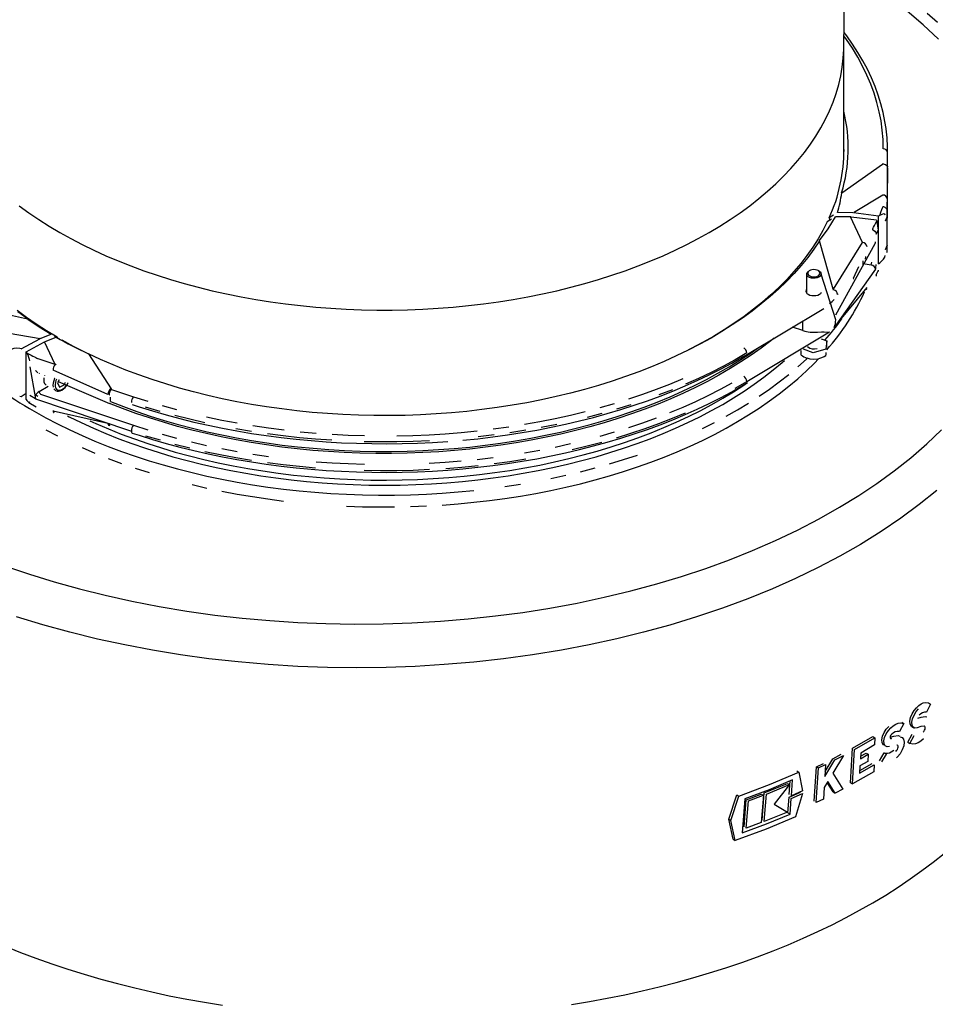
# Model space of a CAD drawing. Units: millimetres. Extents: x 67367 to 78942, y 71371 to 78651.
# Drawn here: x 74948 to 75262, y 71979 to 72317 of the extents above; entities that cross this region are included whole.
import ezdxf

# ---------------------------------------------------------------- set-up
doc = ezdxf.new("R2010")
doc.units = ezdxf.units.MM

# ---------------------------------------------------------------- blocks, each defined once
blk = doc.blocks.new('99503.10B - iso')
for p, q in [((165.69, 935.26), (166.3, 990.24)), ((165.69, 898.65), (165.69, 935.55)), ((165.69, 899.93), (165.7, 899.29)), ((180.55, 865.12), (180.69, 898.92)), ((164.94, 885.09), (178.96, 894.97)), ((178.95, 894.86), (178.96, 894.97)), ((180.66, 893.55), (180.58, 883.02)), ((180.69, 889.12), (180.65, 891.81)), ((180.66, 893.98), (180.66, 893.93)), ((180.66, 893.55), (180.66, 893.93)), ((179.08, 884.27), (168.99, 878.23)), ((179.08, 884.34), (179.08, 884.3)), ((180.58, 869.14), (180.66, 883.67)), ((180.66, 884.05), (180.66, 884.05)), ((180.66, 883.67), (180.66, 884.05)), ((180.66, 883.67), (180.66, 883.71)), ((168.73, 878.25), (163.49, 878.33)), ((177.55, 877.08), (168.99, 878.23)), ((179.02, 880.26), (179.05, 880.34)), ((179.02, 880.26), (179.05, 880.34)), ((161.45, 876.06), (160.01, 875.15)), ((162.1, 877.45), (160.65, 876.54)), ((160.65, 876.54), (160.65, 876.37)), ((160.65, 876.37), (161.17, 875.88)), ((167.92, 876.85), (162.84, 876.94)), ((172.07, 868.09), (167.92, 876.85)), ((176.9, 875.69), (168.18, 876.83)), ((176.9, 875.69), (176.99, 875.42)), ((177.97, 877.37), (177.55, 877.08)), ((177.55, 860.81), (177.55, 877.08)), ((180.55, 877), (179.83, 875.45)), ((179.83, 875.45), (179.83, 875.45)), ((176.8, 870.92), (177.52, 872.47)), ((157.32, 868.66), (157.38, 868.75)), ((162.04, 852.08), (157.32, 868.66)), ((162.12, 852.1), (172.07, 868.09)), ((162.92, 843.28), (176.37, 867.76)), ((180.55, 867.12), (179.83, 865.57)), ((179.83, 865.57), (179.83, 865.57)), ((173.12, 862.4), (173.17, 863.26)), ((177.55, 860.81), (177.97, 861.08)), ((153.92, 858.44), (153.65, 858.28)), ((157.19, 858.28), (156.92, 858.44)), ((176.55, 858.93), (162.36, 838.98)), ((169, 855.86), (170.87, 859.89)), ((175.05, 860.33), (172.35, 860.75)), ((176.8, 857.04), (177.52, 858.59)), ((177.55, 860.81), (177.52, 860.81)), ((152.92, 857.26), (152.92, 850.78)), ((162.92, 841.58), (157.92, 857.26)), ((169, 855.86), (168.85, 855.76)), ((168.85, 855.76), (169.14, 855.71)), ((169.14, 855.71), (169, 855.86)), ((163.74, 840.7), (173.72, 852.7)), ((-141.38, 847.82), (-114.16, 841.89)), ((163.74, 850.54), (163.55, 850.25)), ((132.11, 829.51), (158.79, 845.49)), ((-114.16, 841.89), (-114.06, 841.82)), ((151.67, 837.9), (151.67, 841.23)), ((163.55, 840.45), (163.74, 840.7)), ((-125.41, 837.83), (-109.85, 835.18)), ((132.42, 820.4), (160.82, 837.42)), ((151.67, 837.9), (148.09, 839.09)), ((163.4, 839.93), (163.53, 840.09)), ((163.51, 840.07), (163.53, 840.09)), ((-116.43, 831.61), (-110.04, 835.09)), ((-114.66, 830.58), (-108.4, 834.03)), ((-109.85, 835.18), (-106.13, 836.62)), ((-104.67, 826.26), (-108.4, 834.03)), ((-108.2, 834.12), (-104.37, 835.61)), ((-105.12, 836.12), (-104.04, 835.58)), ((-103.35, 835.1), (-104.37, 835.61)), ((-104.04, 835.58), (-104.04, 835.44)), ((157.92, 835.06), (159.81, 834.34)), ((159.81, 834.34), (159.52, 831.51)), ((159.81, 832.04), (159.81, 834.34)), ((-116.43, 831.61), (-116.89, 831.72)), ((-114.44, 830.24), (-114.66, 830.58)), ((-114.66, 814.31), (-114.66, 830.58)), ((151.03, 829.5), (151.03, 831.05)), ((155.13, 830.24), (151.8, 831.51)), ((159.52, 831.51), (155.13, 830.24)), ((-110.66, 828.3), (-110.56, 828.24)), ((-104.7, 826.27), (-110.56, 828.24)), ((-93.31, 829.86), (-85.5, 817.91)), ((-113.45, 825.46), (-113.45, 825.46)), ((-113.45, 825.42), (-111.48, 814.49)), ((-86.7, 816), (-105.46, 824.3)), ((-110.1, 823.24), (-110.24, 823.16)), ((-103.39, 820.99), (-103.91, 819.92)), ((-110.24, 817.04), (-107.17, 818.81)), ((-103.91, 819.92), (-103.28, 818.54)), ((-103.68, 820.39), (-86.13, 812.91)), ((-103.28, 818.54), (-101.66, 819.23)), ((-101.66, 819.23), (-101.18, 820.24)), ((-85.7, 818), (-85.5, 817.91)), ((-85.38, 817.74), (-77.85, 815.21)), ((-116.89, 815.41), (-116.43, 815.32)), ((-116.43, 815.32), (-114.66, 816.4)), ((-114.66, 814.31), (-114.44, 813.95)), ((-111.48, 814.45), (-113.45, 815.58)), ((-113.45, 815.58), (-113.45, 815.58)), ((-111.48, 814.49), (-78.61, 803.44)), ((-109.71, 816.12), (-77.85, 805.41)), ((-86.14, 815.85), (-86.14, 815.81)), ((-86.14, 815.81), (-86.14, 815.81)), ((-85.81, 813.55), (-85.81, 815.07)), ((-113.8, 813.28), (-111.21, 811.78)), ((-105.46, 810.42), (-86.7, 806.12)), ((-86.28, 805.4), (-85.97, 805.33)), ((-86.14, 805.93), (-86.14, 805.88)), ((-86.14, 805.93), (-86.14, 805.93)), ((195.43, 709.82), (194, 707)), ((194.72, 710.23), (195.43, 709.82)), ((186.28, 703.16), (184.74, 700.41)), ((185.57, 703.57), (186.28, 703.16)), ((193.51, 705.6), (194.11, 705.44)), ((184.26, 699), (184.91, 698.82)), ((187.63, 696.72), (189.13, 699.49)), ((188.34, 696.31), (189.85, 699.08)), ((188.98, 702.12), (189.7, 701.71)), ((168.64, 694.67), (175.65, 698.71)), ((169.35, 694.26), (176.36, 698.3)), ((176.22, 695.81), (171.47, 693.04)), ((175.65, 698.71), (176.36, 698.3)), ((176.36, 698.3), (176.22, 695.81)), ((181.57, 698.25), (182, 698)), ((187.63, 696.72), (188.34, 696.31)), ((165.52, 692.19), (161.9, 686.08)), ((161.94, 691.1), (164.81, 692.59)), ((162.65, 690.69), (165.52, 692.19)), ((167.94, 682.82), (168.64, 694.67)), ((168.65, 682.42), (169.35, 694.26)), ((171.47, 693.04), (171.36, 691.08)), ((171.36, 691.08), (174.02, 692.61)), ((171.41, 691.92), (173.31, 693.02)), ((173.31, 693.02), (174.02, 692.61)), ((174.02, 692.61), (173.88, 690.12)), ((177.96, 690.37), (179.56, 693.08)), ((178.66, 689.96), (180.27, 692.67)), ((179.56, 693.08), (180.27, 692.67)), ((156.32, 688.31), (158.73, 689.49)), ((157.03, 687.9), (159.44, 689.08)), ((159.18, 684.96), (162.65, 690.69)), ((159.44, 689.08), (159.18, 684.96)), ((159.29, 686.73), (161.94, 691.1)), ((171.07, 686.16), (176.05, 689.04)), ((171.12, 687.01), (175.34, 689.45)), ((173.88, 690.12), (171.21, 688.59)), ((176.05, 689.04), (175.91, 686.55)), ((149.52, 686.88), (150.24, 686.47)), ((150.24, 686.47), (151.55, 680.1)), ((155.53, 676.52), (156.32, 688.31)), ((156.25, 676.11), (157.03, 687.9)), ((156.32, 688.31), (157.03, 687.9)), ((161.9, 686.08), (165.35, 680.65)), ((175.91, 686.55), (168.65, 682.42)), ((171.21, 688.59), (171.07, 686.16)), ((138.39, 679.38), (146.32, 682.63)), ((139.11, 678.96), (147.04, 682.22)), ((147.04, 682.22), (141.76, 675.47)), ((146.32, 682.63), (147.04, 682.22)), ((146.99, 678.82), (147.32, 683.5)), ((147.7, 678.41), (148.09, 683.82)), ((160.19, 683.26), (158.93, 681.21)), ((162.02, 679.7), (159.97, 682.9)), ((162.73, 679.29), (160.19, 683.26)), ((167.94, 682.82), (168.65, 682.42)), ((126.21, 670.36), (128.99, 678.71)), ((128.99, 678.71), (129.72, 678.29)), ((132.25, 677.04), (137.38, 678.98)), ((137.38, 678.98), (138.1, 678.56)), ((137.67, 669.99), (138.39, 679.38)), ((138.39, 669.58), (139.11, 678.96)), ((146.92, 677.88), (150.77, 679.57)), ((147.64, 677.46), (151.49, 679.16)), ((151.55, 680.1), (147.7, 678.41)), ((151.49, 679.16), (149.16, 671.17)), ((158.93, 681.21), (158.68, 677.27)), ((162.02, 679.7), (162.73, 679.29)), ((165.35, 680.65), (162.73, 679.29)), ((126.94, 669.94), (129.72, 678.29)), ((131.77, 677.32), (130.82, 665.62)), ((131.49, 667.68), (132.25, 677.04)), ((132.22, 667.26), (132.97, 676.62)), ((132.97, 676.62), (138.1, 678.56)), ((138.1, 678.56), (137.37, 669.18)), ((141.76, 675.47), (146.36, 672.81)), ((146.53, 672.47), (146.92, 677.88)), ((147.25, 672.05), (147.64, 677.46)), ((158.68, 677.27), (156.25, 676.11)), ((146.36, 672.81), (138.39, 669.58)), ((146.53, 672.47), (147.25, 672.05)), ((127.73, 663.51), (126.21, 670.36)), ((126.21, 670.36), (126.94, 669.94)), ((128.46, 663.09), (126.94, 669.94)), ((137.37, 669.18), (132.22, 667.26)), ((127.73, 663.51), (128.46, 663.09))]:
    blk.add_line(p, q)
at = {"flags": 128}
for points in [[(-121.73, 757.13), (-113.5, 754.33), (-105.07, 751.73), (-96.41, 749.31), (-87.58, 747.11), (-78.4, 745.08), (-69.08, 743.28), (-59.56, 741.7), (-49.94, 740.35), (-40.57, 739.28), (-31.13, 738.44), (-21.57, 737.82), (-11.97, 737.43), (-2.15, 737.26), (7.68, 737.35), (17.56, 737.67), (27.41, 738.24), (36.87, 739.02), (46.26, 740.03), (55.63, 741.27), (64.91, 742.74), (74.27, 744.46), (83.49, 746.42), (92.63, 748.61), (101.6, 751.04), (110.07, 753.58), (118.35, 756.32), (126.48, 759.28), (134.39, 762.44), (142.23, 765.85), (149.82, 769.46), (157.18, 773.28), (164.25, 777.28), (170.78, 781.3), (177.02, 785.47), (182.99, 789.81), (188.65, 794.3), (194.09, 799.02), (199.17, 803.87)], [(198.11, 937.86), (192.91, 942.72), (186.59, 948.05)], [(197.83, 943.53), (194.23, 946.57)], [(179.19, 900.15), (179.12, 903.35), (178.87, 906.55), (178.44, 909.75), (177.84, 912.94), (177.05, 916.11), (176.08, 919.27), (174.94, 922.4), (173.62, 925.52), (172.13, 928.6), (170.46, 931.66), (168.62, 934.69), (166.62, 937.67), (165.73, 938.91)], [(180.15, 907.16), (179.78, 909.63), (179.16, 912.65), (178.39, 915.65), (177.46, 918.64), (176.38, 921.62), (175.14, 924.57), (173.75, 927.5), (172.2, 930.4), (170.51, 933.28), (168.66, 936.13), (166.67, 938.94), (165.75, 940.14)], [(-117.03, 880.69), (-113.76, 878.31), (-110.36, 875.99), (-106.83, 873.73), (-103.17, 871.55)], [(-103.17, 871.55), (-99.39, 869.44), (-95.49, 867.4), (-91.47, 865.44), (-87.34, 863.55), (-83.1, 861.75), (-78.76, 860.03), (-74.32, 858.4), (-69.79, 856.85), (-65.18, 855.39), (-60.48, 854.02), (-55.71, 852.74), (-50.86, 851.55), (-45.95, 850.46), (-40.98, 849.46), (-35.95, 848.56), (-30.87, 847.76), (-25.75, 847.06), (-20.59, 846.45), (-15.4, 845.95), (-10.19, 845.54), (-4.95, 845.24), (0.3, 845.03), (5.56, 844.93), (10.83, 844.93), (16.09, 845.03), (21.34, 845.24), (26.58, 845.54), (31.79, 845.95), (36.98, 846.45), (42.14, 847.06), (47.26, 847.76), (52.34, 848.56), (57.37, 849.46), (62.34, 850.46), (67.25, 851.55), (72.1, 852.74), (76.87, 854.02), (81.57, 855.39), (86.18, 856.85), (90.71, 858.4), (95.15, 860.03), (99.49, 861.75), (103.73, 863.55), (107.86, 865.44), (111.88, 867.4), (115.78, 869.44), (119.56, 871.55), (123.22, 873.73), (126.75, 875.99), (130.15, 878.31), (133.41, 880.69), (136.54, 883.14), (139.52, 885.64), (142.35, 888.21), (145.03, 890.82), (147.56, 893.49), (149.93, 896.2), (152.15, 898.95), (154.2, 901.75), (156.1, 904.59), (157.82, 907.46), (159.38, 910.36), (160.77, 913.29), (161.99, 916.25), (163.04, 919.22), (163.92, 922.22), (164.62, 925.23), (165.15, 928.25), (165.5, 931.29), (165.67, 934.32), (165.69, 935.26)], [(-114.16, 841.89), (-117.49, 844.29)], [(-104.04, 835.58), (-107.68, 837.79), (-111.19, 840.06), (-114.57, 842.41), (-117.81, 844.82)], [(179.11, 895.05), (179.56, 895), (180.01, 894.82), (180.37, 894.52), (180.6, 894.15), (180.63, 894.06), (180.65, 893.99), (180.65, 893.96), (180.66, 893.96), (180.66, 893.98)], [(180.69, 889.12), (180.66, 889.36), (180.63, 889.47)], [(160.01, 875.15), (158.52, 872.23), (156.86, 869.34), (155.03, 866.48), (153.04, 863.65), (150.88, 860.87), (148.57, 858.13), (146.09, 855.44), (143.47, 852.79), (140.69, 850.2), (137.76, 847.67), (134.68, 845.19), (131.46, 842.77), (128.11, 840.42), (124.62, 838.13), (121, 835.91), (117.25, 833.76), (113.38, 831.69), (111.39, 830.68)], [(157.38, 868.75), (160.26, 872.82), (162.84, 876.94)], [(175.64, 872.86), (175.54, 872.67), (175.47, 872.51), (175.47, 872.48), (175.48, 872.45), (175.51, 872.43), (175.57, 872.4), (175.85, 872.26), (176.27, 871.98), (176.59, 871.61), (176.77, 871.19), (176.8, 870.92)], [(157.32, 868.66), (155.39, 865.79), (153.29, 862.97), (151.03, 860.18), (148.61, 857.45), (146.03, 854.76), (143.3, 852.12), (140.42, 849.53), (137.39, 847.01), (134.21, 844.54), (130.9, 842.13), (127.44, 839.8), (123.85, 837.52), (120.14, 835.32), (116.29, 833.2), (112.33, 831.15), (108.25, 829.17), (104.05, 827.28), (99.75, 825.47), (95.35, 823.74), (90.85, 822.1), (86.25, 820.54), (81.57, 819.08), (76.81, 817.71), (71.97, 816.43), (67.05, 815.24), (62.07, 814.15), (57.04, 813.16), (51.94, 812.26), (46.8, 811.47), (41.61, 810.77), (36.39, 810.18), (31.14, 809.68), (25.85, 809.29), (20.55, 809), (15.24, 808.81), (9.92, 808.73), (4.59, 808.75), (-0.73, 808.87), (-6.04, 809.09), (-11.33, 809.42), (-16.6, 809.85), (-21.85, 810.38), (-27.06, 811.01), (-32.23, 811.74), (-37.36, 812.57), (-42.43, 813.5), (-47.45, 814.53), (-52.41, 815.65), (-57.29, 816.87), (-62.11, 818.18), (-66.84, 819.59), (-71.49, 821.08), (-76.06, 822.67), (-80.52, 824.34), (-84.89, 826.1), (-89.16, 827.94), (-93.31, 829.86)], [(197.51, 783.03), (191.52, 778.2), (185.17, 773.52), (178.44, 768.96), (171.38, 764.58), (164.27, 760.51), (156.87, 756.63), (149.15, 752.89), (141.17, 749.35), (132.76, 745.93), (124.11, 742.73), (115.17, 739.71), (106.01, 736.93), (96.99, 734.45), (87.8, 732.2), (78.39, 730.16), (68.85, 728.34), (58.97, 726.73), (48.99, 725.36), (38.84, 724.23), (28.62, 723.35), (18.7, 722.75), (8.76, 722.38), (-1.27, 722.26), (-11.3, 722.37), (-21.53, 722.74), (-31.72, 723.36), (-41.93, 724.25), (-52.06, 725.38), (-61.74, 726.71), (-71.32, 728.27), (-80.84, 730.08), (-90.23, 732.12), (-99.65, 734.43), (-108.9, 736.97), (-118.01, 739.76)], [(172.14, 861.81), (172.16, 861.27), (172.23, 860.48)], [(156.54, 855.97), (155.9, 855.84), (155.22, 855.82), (154.55, 855.91), (153.95, 856.09), (153.46, 856.37), (153.12, 856.7), (152.94, 857.08), (152.95, 857.48), (153.14, 857.85), (153.5, 858.19), (153.65, 858.28)], [(156.37, 856.47), (156.89, 856.68), (157.28, 856.97), (157.5, 857.31), (157.54, 857.68), (157.39, 858.03), (157.06, 858.35), (156.59, 858.59), (156.02, 858.75), (155.39, 858.79), (154.76, 858.73), (154.2, 858.57), (153.74, 858.32), (153.43, 858), (153.3, 857.64), (153.36, 857.28), (153.6, 856.94), (154, 856.66), (154.53, 856.45), (155.14, 856.35), (155.77, 856.36), (156.37, 856.47)], [(157.19, 858.28), (157.57, 858), (157.84, 857.63), (157.92, 857.24), (157.82, 856.85), (157.54, 856.5), (157.1, 856.19), (156.54, 855.97)], [(176.8, 857.04), (176.72, 856.65), (176.61, 856.5)], [(152.92, 852.11), (152.77, 851.85), (152.67, 851.44), (152.77, 851.03), (153.04, 850.65), (153.48, 850.32), (154.05, 850.07), (154.71, 849.91), (155.42, 849.86), (156.13, 849.91), (156.8, 850.07), (157.37, 850.32), (157.8, 850.65), (158.08, 851.03)], [(162.16, 851.8), (162.16, 851.81), (162.06, 852.03)], [(162.13, 852.04), (162.16, 851.85), (162.16, 851.81), (162.16, 851.8)], [(-114.06, 841.82), (-110.24, 839.19), (-106.13, 836.62)], [(156.62, 837.37), (157.97, 837.42), (158.96, 837.4), (159.88, 837.39), (160.81, 837.42), (160.82, 837.42)], [(-94.53, 830.44), (-98.47, 832.47), (-102.29, 834.57)], [(141.81, 835.32), (140.63, 834.38), (137.35, 831.9), (133.92, 829.48), (130.37, 827.12), (126.68, 824.84), (122.86, 822.62), (118.92, 820.48), (114.85, 818.42), (110.68, 816.43), (106.39, 814.53), (101.99, 812.7), (97.5, 810.96), (92.9, 809.31), (88.22, 807.75), (83.45, 806.27), (78.59, 804.89), (73.67, 803.6), (68.67, 802.4), (63.6, 801.3), (58.47, 800.3), (53.29, 799.39), (48.07, 798.58), (42.79, 797.88), (37.48, 797.27), (32.14, 796.76), (26.78, 796.36), (21.39, 796.06), (15.99, 795.86), (10.58, 795.76), (5.17, 795.77), (-0.24, 795.88), (-5.64, 796.09), (-11.03, 796.4), (-16.39, 796.82), (-21.73, 797.34), (-27.03, 797.96), (-32.3, 798.67), (-37.52, 799.49), (-42.7, 800.41), (-47.82, 801.43), (-52.87, 802.54), (-57.87, 803.75), (-62.79, 805.05), (-67.63, 806.44), (-72.39, 807.93), (-77.07, 809.5), (-81.65, 811.17), (-86.13, 812.91)], [(-85.81, 813.55), (-81.34, 811.8), (-76.77, 810.15), (-72.11, 808.58), (-67.37, 807.1), (-62.54, 805.71), (-57.63, 804.41), (-52.66, 803.21), (-47.61, 802.1), (-42.51, 801.09), (-37.36, 800.17), (-32.15, 799.36), (-26.9, 798.64), (-21.61, 798.03), (-16.29, 797.51), (-10.95, 797.1), (-5.58, 796.78), (-0.2, 796.57), (5.2, 796.46), (10.59, 796.46), (15.98, 796.56), (21.37, 796.75), (26.73, 797.06), (32.08, 797.46), (37.41, 797.96), (42.7, 798.57), (47.95, 799.27), (53.16, 800.08), (58.33, 800.98), (63.44, 801.98), (68.48, 803.08), (73.47, 804.27), (78.38, 805.56), (83.22, 806.94), (87.97, 808.41), (92.64, 809.97), (97.22, 811.61), (101.7, 813.35), (106.08, 815.16), (110.36, 817.06), (114.52, 819.04), (118.57, 821.1), (122.5, 823.23), (126.31, 825.44), (129.98, 827.72), (133.53, 830.07), (136.38, 832.07)], [(-100.55, 808.68), (-99.92, 808.36), (-95.83, 806.35), (-91.63, 804.43), (-87.32, 802.58), (-82.91, 800.82), (-78.4, 799.14), (-73.79, 797.55), (-69.1, 796.04), (-64.33, 794.63), (-59.48, 793.3), (-54.56, 792.07), (-49.57, 790.93), (-44.51, 789.89), (-39.41, 788.94), (-34.25, 788.09), (-29.04, 787.34), (-23.8, 786.69), (-18.52, 786.13), (-13.21, 785.68), (-7.88, 785.32), (-2.53, 785.07), (2.83, 784.92), (8.19, 784.87), (13.56, 784.92), (18.92, 785.07), (24.27, 785.32), (29.6, 785.68), (34.91, 786.13), (40.19, 786.69), (45.43, 787.34), (50.64, 788.09), (55.79, 788.94), (60.9, 789.89), (65.96, 790.93), (70.95, 792.07), (75.87, 793.3), (80.72, 794.63), (85.49, 796.04), (90.18, 797.55), (94.79, 799.14), (99.3, 800.82), (103.71, 802.58), (108.02, 804.43), (112.22, 806.35), (116.31, 808.36), (120.29, 810.44), (124.14, 812.59), (127.88, 814.82), (131.48, 817.11), (134.95, 819.48), (138.29, 821.9), (141.48, 824.39), (144.54, 826.94), (145.35, 827.64)], [(27.99, 778.06), (33.41, 778.48), (38.81, 779), (44.18, 779.62), (49.5, 780.34), (54.79, 781.15), (60.03, 782.07), (65.21, 783.08), (70.34, 784.19), (75.39, 785.39), (80.39, 786.69), (85.3, 788.08), (90.14, 789.56), (94.89, 791.13), (99.55, 792.78), (104.11, 794.52), (108.58, 796.35), (112.94, 798.26), (117.19, 800.25), (121.33, 802.31), (125.35, 804.45), (129.25, 806.67), (133.03, 808.96), (136.67, 811.31), (140.19, 813.74), (143.56, 816.22), (146.79, 818.77), (149.88, 821.38), (152.83, 824.04), (155.62, 826.76), (156.98, 828.16)], [(35.03, 800.29), (40.17, 800.81), (45.29, 801.41), (50.37, 802.11), (55.41, 802.89), (60.41, 803.76), (65.36, 804.72), (70.25, 805.77), (75.1, 806.9), (79.88, 808.11), (84.59, 809.41), (89.24, 810.79), (93.81, 812.26), (98.31, 813.8), (102.72, 815.42), (107.04, 817.12), (111.28, 818.89), (115.42, 820.74), (119.46, 822.66), (123.41, 824.65), (127.24, 826.71), (130.97, 828.83), (132.11, 829.51)], [(132.42, 830.2), (128.47, 827.9), (124.39, 825.69), (120.19, 823.55), (115.87, 821.49), (111.44, 819.51)], [(149.88, 825.47), (152.83, 828.13), (153.13, 828.41)], [(155.13, 827.94), (154.13, 828.1), (153.08, 828.41)], [(157.33, 828.27), (156.73, 828.12), (155.13, 827.94)], [(159.52, 829.21), (158.97, 828.92), (157.33, 828.27)], [(-110.23, 823.28), (-110.23, 823.27), (-110.24, 823.16)], [(-108.59, 821.71), (-108.65, 820.98), (-108.58, 820.32), (-108.37, 819.77), (-108.05, 819.35), (-107.82, 819.19)], [(-108.35, 822.65), (-108.4, 822.49)], [(-104.89, 821.49), (-104.91, 821.44), (-105.22, 820.66), (-105.41, 819.88), (-105.47, 819.14), (-105.4, 818.48)], [(-104.23, 821.27), (-104.45, 820.74), (-104.66, 820.03), (-104.76, 819.35), (-104.73, 818.72), (-104.57, 818.2), (-104.31, 817.79), (-103.94, 817.53), (-103.49, 817.42), (-102.97, 817.47), (-102.43, 817.67), (-101.88, 818.03), (-101.34, 818.51)], [(91.93, 814.45), (96.73, 816.06), (101.43, 817.76), (106.04, 819.55), (110.54, 821.43)], [(136.67, 815.4), (140.19, 817.83), (143.56, 820.31), (146.79, 822.86)], [(-105.19, 817.93), (-104.87, 817.52), (-104.63, 817.34)], [(-104.62, 817.35), (-104.57, 817.31), (-104.09, 817.15), (-103.56, 817.13), (-103.01, 817.24), (-102.43, 817.5), (-101.85, 817.89), (-101.33, 818.37), (-101.06, 818.68), (-100.6, 819.32), (-100.26, 819.93)], [(-92.81, 806.9), (-90.78, 805.99), (-86.48, 804.15), (-82.07, 802.39), (-77.57, 800.72), (-72.98, 799.13), (-68.29, 797.64), (-63.53, 796.23), (-58.68, 794.91), (-53.77, 793.69), (-48.79, 792.56), (-43.74, 791.53), (-38.64, 790.59), (-33.49, 789.75), (-28.29, 789), (-23.06, 788.36), (-17.79, 787.82), (-12.49, 787.37), (-7.17, 787.03), (-1.84, 786.79), (3.51, 786.65), (8.86, 786.61), (14.22, 786.68), (19.56, 786.84), (24.89, 787.11), (30.21, 787.48), (35.5, 787.94), (40.76, 788.51), (45.99, 789.18), (51.17, 789.95), (56.31, 790.81), (61.4, 791.78), (66.43, 792.83), (71.39, 793.99), (76.29, 795.23), (81.11, 796.57), (85.86, 798), (90.52, 799.52), (95.09, 801.13), (99.57, 802.82), (103.95, 804.6), (108.23, 806.46), (112.39, 808.4), (116.45, 810.41), (120.39, 812.51), (124.2, 814.68), (127.89, 816.91), (131.45, 819.22), (132.7, 820.07)], [(-85.47, 817.8), (-85.69, 817.53), (-85.93, 817.13), (-86.12, 816.67), (-86.24, 816.19), (-86.25, 816.09), (-86.24, 815.98), (-86.22, 815.93), (-86.18, 815.88), (-86.14, 815.85)], [(-85.47, 817.8), (-85.46, 817.81), (-85.46, 817.83), (-85.5, 817.91)], [(-85.38, 817.74), (-85.39, 817.74), (-85.47, 817.8)], [(-78.33, 802.76), (-75.94, 801.97), (-71.35, 800.54), (-66.68, 799.18), (-61.94, 797.91), (-57.14, 796.72), (-52.28, 795.62), (-47.36, 794.6), (-42.39, 793.67), (-37.38, 792.83), (-32.33, 792.07), (-27.24, 791.41), (-22.11, 790.83), (-16.96, 790.34), (-11.79, 789.95), (-6.59, 789.64), (-1.39, 789.43), (3.83, 789.31), (9.04, 789.28), (14.26, 789.34), (19.47, 789.49), (24.68, 789.73), (29.86, 790.07), (35.03, 790.49), (40.17, 791.01), (45.29, 791.61), (50.37, 792.31), (55.41, 793.09), (60.41, 793.96), (65.36, 794.92), (70.25, 795.97), (75.1, 797.1), (79.88, 798.32), (84.59, 799.61), (89.24, 801), (93.81, 802.46), (98.31, 804), (102.72, 805.62), (107.04, 807.32), (111.28, 809.09), (115.42, 810.94), (119.46, 812.86), (123.41, 814.85), (127.24, 816.91), (130.97, 819.04), (132.11, 819.71)], [(106.9, 817.62), (102.25, 815.81)], [(106.04, 809.76), (110.54, 811.63), (114.93, 813.59), (119.21, 815.63), (123.38, 817.75), (127.42, 819.95)], [(128.47, 818.11), (132.42, 820.4)], [(-77.85, 815.21), (-73.01, 813.64)], [(-105.46, 810.42), (-105.42, 810.19), (-105.35, 809.99), (-105.25, 809.84), (-105.13, 809.74), (-105.04, 809.71)], [(-78.33, 812.56), (-75.94, 811.77), (-71.35, 810.34), (-66.68, 808.98), (-61.94, 807.71), (-57.14, 806.52), (-52.28, 805.42), (-47.36, 804.4), (-42.39, 803.47), (-37.38, 802.63), (-32.33, 801.87), (-27.24, 801.2), (-22.11, 800.63), (-16.96, 800.14), (-11.79, 799.75), (-6.59, 799.44), (-1.39, 799.23), (3.83, 799.11), (9.04, 799.07), (14.26, 799.14), (19.47, 799.29), (24.68, 799.53), (29.86, 799.86)], [(-68.75, 810.16), (-73.72, 811.65)], [(-68.08, 812.16), (-63.07, 810.78)], [(82.08, 811.49), (87.05, 812.92)], [(92.67, 812.47), (87.74, 810.93)], [(125.35, 808.54), (129.25, 810.76), (133.03, 813.05)], [(-111.9, 810.2), (-107.97, 808), (-103.92, 805.88), (-99.75, 803.83), (-95.47, 801.86), (-91.08, 799.98), (-86.59, 798.17), (-82, 796.45), (-77.32, 794.82), (-72.55, 793.27), (-67.69, 791.81), (-62.76, 790.45), (-57.75, 789.17), (-52.67, 787.99), (-47.53, 786.91), (-42.33, 785.92), (-37.08, 785.03), (-31.79, 784.24), (-26.45, 783.54), (-21.07, 782.95), (-15.67, 782.46), (-10.24, 782.06), (-4.79, 781.77), (0.67, 781.58), (6.14, 781.49), (11.61, 781.5), (17.08, 781.62), (22.54, 781.83), (27.99, 782.15), (33.41, 782.57), (38.81, 783.09)], [(-53.37, 806.27), (-58.57, 807.47), (-63.7, 808.77)], [(-52.84, 808.3), (-47.62, 807.2), (-42.34, 806.21)], [(56.18, 805.77), (61.49, 806.71), (66.73, 807.76), (71.92, 808.91), (77.04, 810.15)], [(82.73, 809.48), (77.64, 808.13)], [(87.74, 801.13), (92.67, 802.67), (97.51, 804.3), (102.25, 806.01), (106.9, 807.82), (111.44, 809.71)], [(91.93, 804.65), (96.73, 806.26), (101.43, 807.97)], [(-107.97, 803.91), (-103.92, 801.79)], [(-86.7, 806.12), (-86.65, 805.86), (-86.57, 805.66), (-86.47, 805.51), (-86.33, 805.42), (-86.28, 805.4)], [(-86.14, 805.88), (-86.19, 805.88), (-86.22, 805.87), (-86.24, 805.85), (-86.25, 805.78), (-86.19, 805.54), (-86.03, 805.35), (-85.98, 805.35)], [(-77.85, 805.41), (-73.01, 803.84)], [(-37.41, 803.25), (-42.79, 804.16)], [(-37.01, 805.31), (-31.63, 804.51), (-26.21, 803.82)], [(12.42, 801.83), (17.96, 801.96), (23.5, 802.19), (29.02, 802.53), (34.52, 802.98), (39.99, 803.52)], [(45.43, 804.17), (50.83, 804.92)], [(56.6, 803.71), (51.2, 802.85)], [(67.25, 805.72), (61.95, 804.67)], [(117.19, 804.34), (121.33, 806.4)], [(-78.61, 803.44), (-78.59, 803.21), (-78.55, 803.02), (-78.48, 802.88), (-78.39, 802.79), (-78.33, 802.76)], [(-73.72, 801.85), (-68.75, 800.37)], [(-68.08, 802.36), (-63.07, 800.98)], [(-9.92, 800.26), (-15.48, 800.65), (-21.01, 801.15), (-26.52, 801.74), (-31.98, 802.45)], [(-20.76, 803.22), (-15.27, 802.73)], [(-9.76, 802.34), (-4.23, 802.06), (1.31, 801.88)], [(45.76, 802.1), (40.27, 801.44)], [(82.08, 801.69), (87.05, 803.12)], [(-95.47, 797.77), (-91.08, 795.89)], [(-63.7, 798.97), (-58.57, 797.67)], [(-57.99, 799.69), (-52.84, 798.5)], [(-47.62, 797.41), (-42.34, 796.41)], [(23.64, 800.11), (18.05, 799.87), (12.45, 799.74), (6.85, 799.71), (1.25, 799.79)], [(56.18, 795.97), (61.49, 796.92)], [(66.73, 797.96), (71.92, 799.11)], [(72.48, 797.08), (77.64, 798.34), (82.73, 799.68)], [(-86.59, 794.08), (-82, 792.36)], [(-53.37, 796.47), (-48.11, 795.36), (-42.79, 794.36), (-37.41, 793.45)], [(-37.01, 795.51), (-31.63, 794.71)], [(39.99, 793.72), (45.43, 794.37)], [(45.76, 792.3), (51.2, 793.05), (56.6, 793.91)], [(85.3, 792.17), (90.14, 793.65), (94.89, 795.22)], [(-77.32, 790.73), (-72.55, 789.18)], [(-31.98, 792.65), (-26.52, 791.95), (-21.01, 791.35), (-15.48, 790.85)], [(-15.27, 792.93), (-9.76, 792.55), (-4.23, 792.26), (1.31, 792.08)], [(1.25, 789.99), (6.85, 789.91), (12.45, 789.94), (18.05, 790.07), (23.64, 790.31)], [(23.5, 792.4), (29.02, 792.73), (34.52, 793.18)], [(29.21, 790.65), (34.75, 791.1), (40.27, 791.65)], [(75.39, 789.48), (80.39, 790.78)], [(65.21, 787.17), (70.34, 788.28)], [(-57.75, 785.08), (-52.67, 783.9)], [(49.5, 784.43), (54.79, 785.24)], [(-47.53, 782.82), (-42.33, 781.83), (-37.08, 780.94), (-31.79, 780.15), (-26.45, 779.45)], [(-4.79, 777.68), (0.67, 777.49), (6.14, 777.4), (11.61, 777.41)], [(17.08, 777.53), (22.54, 777.74)], [(-151.04, 641.03), (-146.47, 638.46), (-141.79, 635.97), (-136.98, 633.56), (-132.06, 631.22), (-127.03, 628.96), (-121.89, 626.79), (-116.65, 624.69), (-111.32, 622.68), (-105.89, 620.76), (-100.36, 618.93), (-94.76, 617.18), (-89.07, 615.52), (-83.3, 613.96), (-77.46, 612.49), (-71.56, 611.11), (-65.59, 609.82), (-59.56, 608.64), (-53.47, 607.55), (-47.34, 606.55)], [(72.33, 606.79), (78.46, 607.81), (84.53, 608.93), (90.54, 610.14), (96.5, 611.44), (102.39, 612.85), (108.21, 614.34), (113.96, 615.93), (119.63, 617.61), (125.21, 619.38), (130.71, 621.23), (136.12, 623.18), (141.43, 625.21), (146.65, 627.32), (151.76, 629.52), (156.76, 631.8), (161.65, 634.15), (166.43, 636.59), (171.09, 639.1), (175.62, 641.68), (180.03, 644.33), (184.32, 647.06), (188.47, 649.85), (192.48, 652.7), (196.36, 655.62), (200.09, 658.6)], [(190.54, 708.58), (191.34, 709.3), (192.16, 709.86), (192.92, 710.23), (193.66, 710.4), (194.72, 710.23)], [(189.01, 702.17), (188.76, 702.3), (188.4, 703), (188.34, 704.01), (188.57, 705.21), (189.06, 706.47), (189.75, 707.65), (190.54, 708.58)], [(190.86, 701.71), (190.08, 701.58), (189.47, 701.88), (189.11, 702.59), (189.05, 703.6), (189.28, 704.8), (189.77, 706.06), (190.47, 707.24), (191.25, 708.17)], [(181.8, 701.69), (182.65, 702.37), (183.53, 702.89), (184.34, 703.23), (185.13, 703.38), (186.28, 703.16)], [(193.21, 702.29), (192.08, 702.11), (190.86, 701.71)], [(191.04, 705), (192.16, 705.38), (193.51, 705.6)], [(192.87, 700.14), (193.13, 700.44), (193.35, 700.82), (193.52, 701.22), (193.59, 701.61), (193.59, 701.94), (193.49, 702.17), (193.31, 702.28), (193.21, 702.29)], [(179.44, 695.75), (179.18, 695.89), (178.8, 696.59), (178.72, 697.6), (178.97, 698.8), (179.5, 700.04), (180.25, 701.2), (181.09, 702.1)], [(181.36, 695.25), (180.53, 695.15), (179.89, 695.48), (179.5, 696.18), (179.43, 697.19), (179.68, 698.39), (180.2, 699.63), (180.96, 700.79), (181.8, 701.69)], [(182.11, 699.53), (181.9, 699.3), (181.73, 699.02), (181.6, 698.73), (181.55, 698.45), (181.57, 698.21), (181.66, 698.05), (181.81, 697.98), (182, 698)], [(181.56, 698.49), (182.82, 698.83), (184.26, 699)], [(183.51, 693.6), (183.79, 693.89), (184.03, 694.26), (184.2, 694.65), (184.29, 695.04), (184.28, 695.37), (184.18, 695.61), (183.99, 695.72), (183.88, 695.74)], [(184.97, 698.59), (185.71, 698.38), (186.19, 697.73), (186.36, 696.73), (186.2, 695.47), (185.73, 694.11), (185, 692.81), (184.1, 691.7), (183.69, 691.33)], [(193.04, 697.87), (192.09, 697.09), (191.12, 696.51), (190.21, 696.17), (189.34, 696.07), (188.34, 696.31)], [(179.56, 693.08), (180.08, 692.93), (180.67, 692.94), (181.29, 693.11), (181.96, 693.43), (182.8, 694.01)], [(129.72, 678.29), (140.15, 682.22), (150.24, 686.47)], [(148.09, 683.82), (140.06, 680.47), (131.77, 677.32)], [(130.82, 665.62), (139.14, 668.73), (147.25, 672.05)], [(149.16, 671.17), (139.01, 666.98), (128.46, 663.09)]]:
    blk.add_lwpolyline(points, dxfattribs=at)
for centre, radius, start, end in [((113.39, 900.5), 53.8, 343.3589, 13.5613), ((122.88, 899.28), 57.81, 359.6434, 7.6984), ((110.37, 899.62), 55.33, 335.3421, 0.4907), ((179.31, 898.77), 1.39, 6.3582, 95.0281), ((179.15, 894.76), 0.285, 96.5694, 132.0957), ((129.51, 889.16), 35.66, 342.3316, 353.455), ((252.78, 883.78), 73.7, 179.565, 179.6344), ((179.16, 882.93), 1.42, 4.0097, 93.383), ((171.9, 866.26), 1.84, 10.1673, 84.8965), ((172.38, 861.36), 2.86, 338.7728, 359.8941), ((166.83, 861.25), 9.99, 346.567, 356.1363), ((100.81, 883.74), 78.97, 318.3596, 335.6747), ((161.8, 850.08), 1.76, 5.3966, 78.1374), ((172.33, 853.03), 1.5, 320.2705, 324.5767), ((158.32, 851.59), 5.04, 299.7598, 323.2306), ((92.45, 894.3), 89.52, 318.165, 324.1715), ((156.07, 841.69), 6.85, 336.733, 359.0943), ((162.7, 840.73), 1.04, 322.385, 358.4823), ((155.41, 849.6), 12.29, 252.2702, 275.6311), ((-9.13, 1005.33), 194.61, 240.7015, 244.3714), ((130.15, 830.09), 2.27, 2.7415, 58.483), ((155.42, 835.06), 3.46, 230.8834, 288.9087), ((-46.86, 924.93), 131.88, 227.0374, 240.4527), ((156.71, 837.71), 9.99, 235.3332, 248.6786), ((142.29, 832.03), 17.46, 350.7154, 354.3706), ((-108.82, 826.07), 3.21, 213.8885, 234.8207), ((-102.37, 824.25), 3.09, 139.1037, 179.0275), ((130.15, 820.29), 2.27, 2.7415, 58.483), ((-109.09, 817.09), 1.15, 182.6055, 237.3945), ((-105.65, 822.55), 5.91, 316.8565, 333.963), ((-83.23, 815.52), 3.51, 134.8252, 172.1342), ((-117.89, 802.54), 14.64, 60.4241, 64.0263), ((-83.96, 815.76), 2.17, 177.655, 178.8411), ((-75.52, 813.18), 3.09, 139.1037, 179.0275), ((-104.81, 810.3), 0.664, 169.0828, 235.6094), ((-84.33, 805.96), 1.8, 181.1929, 182.537), ((-75.52, 803.38), 3.09, 139.1037, 179.0275), ((193.58, 704.51), 2.53, 80.2668, 143.5021), ((184.17, 697.76), 2.71, 77.8107, 139.3885)]:
    blk.add_arc(centre, radius, start, end)
for centre, major_axis, ratio, start_param, end_param in [((117.63, 746.79), (61.37, 133.51), 0.00951, 6.077582, 6.262142), ((177.55, 875.88), (2.19, 1.85), 0.339996, 6.004491, 7.390727), ((179.05, 879.12), (1.48, -0.33), 0.803064, 0.178091, 1.748888), ((168.22, 875.6), (1.63, -0.5), 0.701584, 1.80339, 1.957359), ((281.14, 1099.06), (105.85, 226.72), 0.005564, 3.212629, 3.309503), ((176.9, 874.49), (-0.54, 2.36), 0.128944, 3.657853, 5.091056), ((177.55, 873.84), (2.19, 1.85), 0.339996, 6.004491, 6.037797), ((175.05, 868.49), (1.45, -0.48), 0.787862, 6.042854, 6.535862), ((177.55, 864.04), (2.19, 1.85), 0.339996, 5.971185, 6.004491), ((179.05, 865.24), (1.48, -0.33), 0.803064, 6.110345, 6.461277), ((179.05, 867.28), (1.48, -0.33), 0.803064, 0.144785, 0.178091), ((177.55, 862), (2.19, 1.85), 0.339996, 4.618255, 6.004491), ((175.05, 859.1), (1.45, -0.48), 0.787862, 0.252677, 1.823473), ((176.9, 860.61), (-0.54, 2.36), 0.128944, 3.306921, 3.657853), ((170.32, 863.27), (8.18, 11.34), 0.125842, 3.042509, 3.071574), ((-110.07, 833.85), (0.98, 1.29), 0.571444, 0.745544, 0.899513), ((-116.43, 830.41), (3.32, -0.8), 0.349528, 1.792447, 3.22565), ((-278.35, 923.88), (167.77, -95.59), 0.005341, 6.071392, 6.255952), ((-114.66, 829.39), (-1.09, 2.27), 0.23482, 3.595661, 4.981897), ((-114.66, 827.35), (-1.09, 2.27), 0.23482, 3.595661, 3.628968), ((-110.56, 824.98), (0.62, 1.37), 0.498723, 2.272996, 2.306302), ((-104.71, 825.05), (1.09, 1.12), 0.620625, 0.808632, 0.945738), ((-110.24, 815.2), (1.2, 1.95), 0.576731, 0.818956, 1.669659), ((-114.66, 815.51), (-1.09, 2.27), 0.23482, 2.209426, 3.595661), ((-114.66, 817.55), (-1.09, 2.27), 0.23482, 3.562355, 3.595661), ((-110.56, 815.18), (0.62, 1.37), 0.498723, 2.306302, 2.339608)]:
    blk.add_ellipse(centre, major_axis=major_axis, ratio=ratio, start_param=start_param, end_param=end_param)

msp = doc.modelspace()

# ---------------------------------------------------------------- block references
at = {"linetype": 'ByBlock', "lineweight": -2}
msp.add_blockref('99503.10B - iso', (75064.82, 71372.51), dxfattribs=at)

doc.saveas('drawing.dxf')
